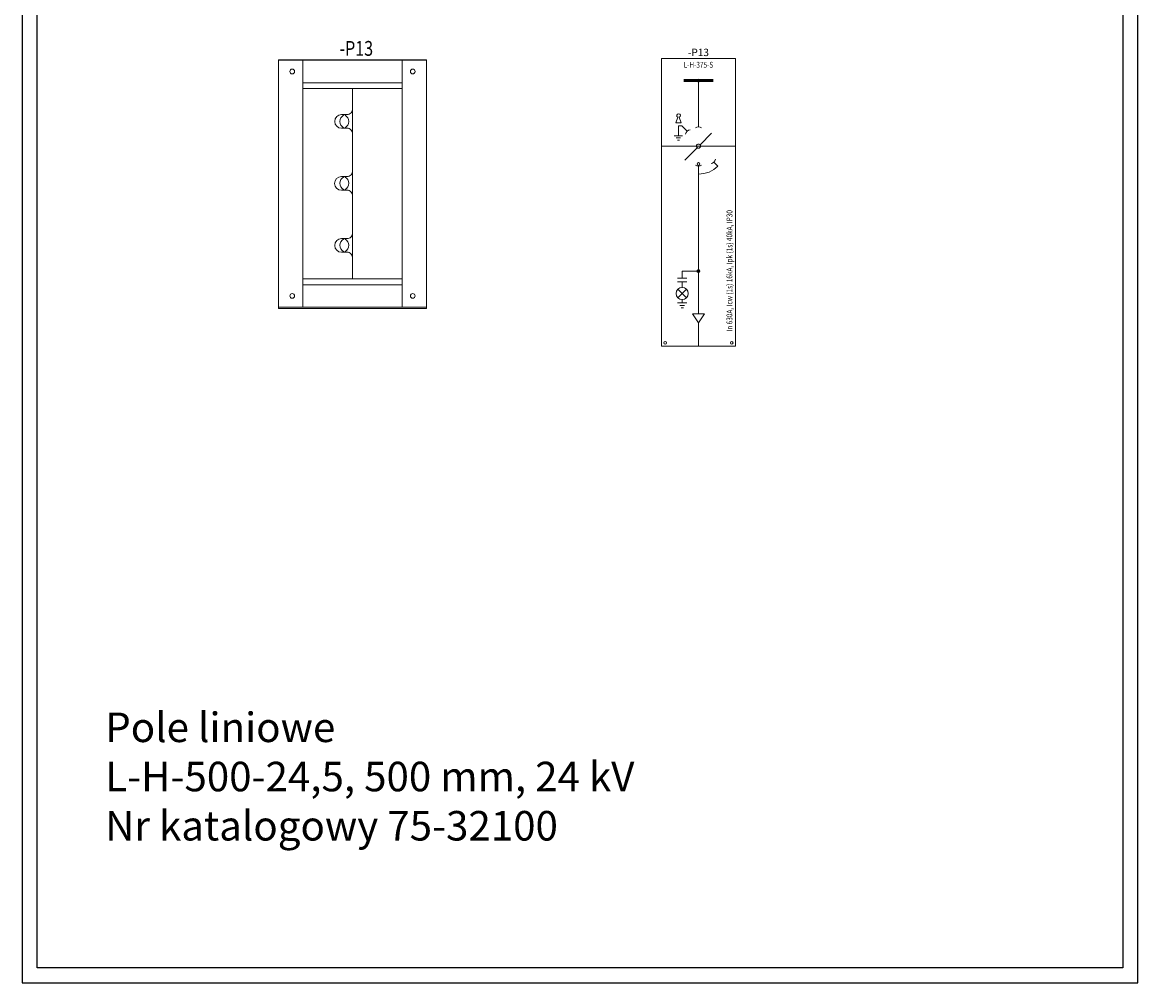
# Model space of a CAD drawing. Units: millimetres. Extents: x 0 to 76441, y 0 to 6242.
# Drawn here: x 51294 to 55069, y 0 to 3252 of the extents above; entities that cross this region are included whole.
import ezdxf
from ezdxf.enums import TextEntityAlignment as Align

# ---------------------------------------------------------------- set-up
doc = ezdxf.new("R2010")
doc.units = ezdxf.units.MM
doc.header["$LTSCALE"] = 100
doc.linetypes.add('A4', pattern=[0.2, 0.1, -0.1])
for name, color, linetype, lineweight in [('2DE_OBJ_Lamel-APP', 130, 'Continuous', 18), ('2DE_OBJ_Lamel-LS', 7, 'Continuous', 18), ('2DE_TXTNUM', 11, 'Continuous', 18)]:
    doc.layers.add(name, color=color, linetype=linetype, lineweight=lineweight)
for name, color, linetype in [('2DE_TXTLNK', 171, 'Continuous'), ('2DE_TXTPAR', 41, 'Continuous'), ('TAGS', 150, 'Continuous'), ('TERMS', 123, 'Continuous'), ('XREF', 1, 'Continuous')]:
    doc.layers.add(name, color=color, linetype=linetype)
doc.styles.add('CP_ATTR', font='arial.ttf')
doc.styles.add('CP_ELATT', font='arial.ttf')
doc.styles.add('CP_ELATT_IT', font='arial.ttf', dxfattribs={"oblique": 15})
doc.styles.add('CP_TXTCON', font='arial.ttf', dxfattribs={"width": 0.8})
doc.styles.get("Standard").update_dxf_attribs({"font": 'arial.ttf'})
doc.styles.add('WD_IEC', font='ISOCP2.shx', dxfattribs={"width": 0.9, "height": 4})

# ---------------------------------------------------------------- blocks, each defined once
blk = doc.blocks.new('2dlam_Q8_13')
h = blk.add_hatch(color=256)
h.dxf.hatch_style = 1
h.paths.add_polyline_path([(12, 90, 1), (13, 90, 1)])
h = blk.add_hatch(color=256)
h.dxf.hatch_style = 1
h.paths.add_polyline_path([(12, 25.48, 1), (13, 25.48, 1)])
at = {"color": 7, "linetype": 'A4', "ltscale": 20}
for p, q in [((0, 97.5), (0, 0)), ((25, 97.5), (0, 97.5)), ((25, 97.5), (25, 0)), ((25, 67.79), (0, 67.79)), ((0, 0), (25, 0))]:
    blk.add_line(p, q, dxfattribs=at)
at = {"color": 1}
for p, q in [((12.5, 74.3), (12.5, 90)), ((13.05, 68.25), (16.95, 72.15)), ((7.94, 63.07), (12.1, 67.23)), ((12.5, 61), (12.5, 11)), ((17.76, 62.4), (19.11, 61.05)), ((10.5, 11), (12.5, 8)), ((14.5, 11), (10.5, 11)), ((12.5, 8), (14.5, 11))]:
    blk.add_line(p, q, dxfattribs=at)
at = {"color": 7}
for p, q in [((4.87, 75.7), (5.5, 77.56)), ((4.87, 75.7), (6.67, 75.7)), ((6.03, 77.56), (6.01, 77.6)), ((6.67, 75.7), (6.03, 77.56)), ((8.6, 23.08), (5.4, 23.08)), ((12.5, 25.48), (7, 25.48)), ((7, 25.48), (7, 23.08)), ((8.6, 21.88), (5.4, 21.88)), ((5.55, 19.32), (8.42, 16.45)), ((5.55, 16.44), (8.42, 19.32)), ((7, 21.88), (7, 19.88))]:
    blk.add_line(p, q, dxfattribs=at)
at = {"color": 60}
for p, q in [((5.71, 74.62), (6.86, 74.62)), ((5.71, 71.96), (5.71, 74.62)), ((5.71, 71.96), (5.71, 71.26)), ((8.66, 72.84), (6.86, 74.62)), ((4.31, 71.26), (7.11, 71.26)), ((5.01, 70.56), (6.41, 70.56)), ((5.36, 69.86), (6.06, 69.86)), ((7, 15.88), (7, 14.68)), ((5.4, 14.68), (8.6, 14.68)), ((6.2, 13.88), (7.8, 13.88)), ((6.6, 13.08), (7.4, 13.08))]:
    blk.add_line(p, q, dxfattribs=at)
at = {"color": 7, "linetype": 'A4', "ltscale": 10}
blk.add_line((12.5, 8), (12.5, 0), dxfattribs=at)
at = {"color": 1, "const_width": 1}
blk.add_lwpolyline([(7.5, 90), (17.5, 90)], dxfattribs=at)
for centre in [(12.5, 90), (12.5, 25.48)]:
    blk.add_circle(centre, 0.5)
at = {"color": 7}
for centre, radius in [((12.53, 67.79), 0.7), ((7, 17.88), 2.04)]:
    blk.add_circle(centre, radius, dxfattribs=at)
at = {"color": 1}
blk.add_circle((12.51, 61.74), 0.465, dxfattribs=at)
at = {"color": 60}
for centre in [(1.24, 1.16), (23.76, 1.16)]:
    blk.add_circle(centre, 0.455, dxfattribs=at)
at = {"color": 7}
blk.add_arc((5.77, 78.14), 0.633, 294.2079, 244.5815, dxfattribs=at)
at = {"color": 60}
blk.add_arc((9.9, 71.6), 1.75, 98.1856, 171.9254, dxfattribs=at)
at = {"color": 1}
for centre, radius, start, end in [((12.51, 72.55), 1.75, 53.1301, 126.8699), ((12.51, 62.75), 1.75, 233.1301, 306.8699), ((12.5, 67.65), 9.34, 270.0283, 315.0304), ((16.52, 63.63), 1.75, 278.1301, 351.8699)]:
    blk.add_arc(centre, radius, start, end, dxfattribs=at)
at = {"style": 'CP_TXTCON', "width": 0.8}
blk.add_attdef('WDTAGALT', text='', height=2, dxfattribs=at).set_placement((12.5, 101.95), align=Align.CENTER)
at = {"style": 'WD_IEC', "flags": 1}
for tag, p in [('X4TERM01', (7.5, 90)), ('X1TERM02', (17.5, 90)), ('X8TERM03', (12.5, 0))]:
    blk.add_attdef(tag, p, '', height=0.32, dxfattribs=at)
at = {"linetype": 'ByBlock', "style": 'CP_ATTR', "flags": 9}
for tag in ['NAME', 'NUMBER', 'GROUP', 'ARTICLE', 'ORDER-NO', 'PRODUCER', 'DN', 'PN', 'TEMPERATURE', 'VOLTAGE', 'POWER', 'FLOW', 'OTHER']:
    blk.add_attdef(tag, text='', height=0.00005, dxfattribs=at).set_placement((0.49, 4.05), align=Align.MIDDLE_LEFT)
at = {"layer": '2DE_TXTLNK', "linetype": 'ByBlock', "style": 'CP_ELATT_IT', "oblique": 15, "width": 0.8, "flags": 8}
blk.add_attdef('LINK', text='', height=1.5, dxfattribs=at).set_placement((9.29, -3.6), align=Align.RIGHT)
at = {"layer": '2DE_TXTPAR', "width": 0.8, "flags": 8}
blk.add_attdef('PRODUCT-TYPE', text='', height=2, dxfattribs=at).set_placement((12.5, 94.33), align=Align.CENTER)
at = {"layer": '2DE_TXTPAR', "linetype": 'ByBlock', "style": 'CP_ATTR', "width": 0.8, "flags": 8}
blk.add_attdef('CHARACTER', (24, 5), '', height=2, rotation=90, dxfattribs=at)
at = {"layer": 'TAGS', "style": 'WD_IEC'}
blk.add_attdef('TAG', text='', height=2.5, dxfattribs=at).set_placement((12.5, 98.27), align=Align.CENTER)
at = {"layer": 'TERMS', "style": 'WD_IEC'}
blk.add_attdef('TERM01', (1, 91), '', height=2, dxfattribs=at)
blk.add_attdef('TERM02', text='', height=2, dxfattribs=at).set_placement((24, 91), align=Align.RIGHT)
blk.add_attdef('TERM03', (11.5, 0), '', height=2, rotation=90, dxfattribs=at)
at = {"layer": 'XREF', "style": 'WD_IEC'}
blk.add_attdef('XREF', text='', height=2, dxfattribs=at).set_placement((9.29, -3.6), align=Align.RIGHT)
blk = doc.blocks.new('Tdlam_75-32200-07_fxxztsn')
at = {"linetype": 'Continuous'}
for p, q in [((0, 0), (0, 843)), ((0, 843), (500, 843)), ((82, 841), (0, 841)), ((47, 843), (49.2, 843)), ((47, 841), (453, 841)), ((82, 5), (82, 841)), ((496.2, 841), (418, 841)), ((418, 841), (418, 5)), ((453, 841), (500, 841)), ((490, 841), (490, 841)), ((493.5, 841), (493.5, 841)), ((500, 843), (500, 0)), ((418, 765), (82, 765)), ((418, 745), (82, 745)), ((82, 101), (418, 101)), ((82, 81), (418, 81)), ((47, 5), (0, 5)), ((0, 5), (82, 5)), ((481.5, 0), (0, 0)), ((18.5, 0), (4, 0)), ((27.4, 5), (27.4, 5)), ((418, 5), (82, 5)), ((413, 5), (87, 5)), ((418, 5), (500, 5)), ((500, 5), (453, 5)), ((472.6, 5), (472.6, 5)), ((477.4, 5), (477.4, 5)), ((500, 0), (481.5, 0))]:
    blk.add_line(p, q, dxfattribs=at)
at = {"color": 7, "linetype": 'Continuous'}
for p, q in [((250, 745), (250, 683)), ((249.7, 683), (249.7, 673.2)), ((250, 683), (249.7, 683)), ((249.7, 682), (250, 682)), ((250, 585), (250, 683)), ((206, 656), (206, 656.2)), ((235, 657.3), (213, 657.3)), ((220, 657.3), (220, 654.6)), ((225, 654.6), (225, 657.3)), ((213, 610.8), (235, 610.8)), ((220, 612.4), (220, 610.8)), ((225, 610.8), (225, 612.4)), ((249.7, 594.8), (249.7, 585)), ((249.7, 585), (250, 585)), ((250, 585), (250, 473)), ((249.7, 473), (249.7, 463.2)), ((250, 473), (249.7, 473)), ((250, 375), (250, 473)), ((235, 447.3), (213, 447.3)), ((220, 447.3), (220, 445.6)), ((225, 445.6), (225, 447.3)), ((206, 401.8), (206, 402)), ((213, 400.8), (235, 400.8)), ((220, 403.4), (220, 400.8)), ((225, 400.8), (225, 403.4)), ((249.7, 384.8), (249.7, 375)), ((250, 376), (249.7, 376)), ((249.7, 375), (250, 375)), ((250, 375), (250, 263)), ((235, 237.3), (213, 237.3)), ((220, 237.3), (220, 235.6)), ((225, 235.6), (225, 237.3)), ((249.7, 263), (249.7, 253.2)), ((250, 263), (249.7, 263)), ((250, 165), (250, 263)), ((206, 191.8), (206, 192)), ((213, 190.8), (235, 190.8)), ((220, 193.4), (220, 190.8)), ((225, 190.8), (225, 193.4)), ((249.7, 165), (249.7, 174.8)), ((250, 166), (249.7, 166)), ((250, 165), (249.7, 165)), ((250, 165), (250, 101))]:
    blk.add_line(p, q, dxfattribs=at)
at = {"linetype": 'Continuous'}
for centre in [(46, 803), (454, 803), (46, 43), (454, 43)]:
    blk.add_circle(centre, 8, dxfattribs=at)
for centre, start, end in [((454, 803), 180, 0.9602), ((46, 43), 180.0092, 0)]:
    blk.add_arc(centre, 8, start, end, dxfattribs=at)
at = {"color": 7, "linetype": 'Continuous'}
for centre, radius, start, end in [((213, 634), 23.2, 90, 270), ((231.5, 633.5), 24, 118.631, 241.369), ((213.5, 633.5), 24, 298.631, 61.369), ((233.3, 673.2), 16, 275.9515, 336.474), ((239.7, 672.4), 10, 325.5239, 4.129), ((233.3, 594.8), 16, 23.526, 84.0485), ((239.5, 595.5), 10.3, 356.3906, 33.9565), ((233.3, 463.2), 16, 275.9515, 336.474), ((239.7, 462.4), 10, 325.5239, 4.129), ((213, 424), 23.3, 90, 270), ((231.5, 424.5), 24, 118.631, 241.369), ((213.5, 424.5), 24, 298.631, 61.369), ((233.3, 384.8), 16, 23.526, 84.0485), ((239.5, 385.5), 10.3, 356.3906, 33.9565), ((213, 214), 23.2, 90, 270), ((231.5, 214.5), 24, 118.631, 241.369), ((213.5, 214.5), 24, 298.631, 61.369), ((233.3, 253.2), 16, 275.9515, 336.474), ((239.7, 252.4), 10, 325.5239, 4.129), ((233.3, 174.8), 16, 23.526, 84.0485), ((239.5, 175.5), 10.3, 356.3906, 33.9565)]:
    blk.add_arc(centre, radius, start, end, dxfattribs=at)
at = {"linetype": 'ByBlock', "style": 'CP_ATTR', "flags": 9}
for tag in ['OTHER', 'CHARACTER', 'POWER', 'VOLTAGE', 'TEMPERATURE', 'PRODUCER', 'ORDER-NO', 'PRODUCT-TYPE', 'ARTICLE', 'NUMBER', 'NAME']:
    blk.add_attdef(tag, text='', height=0.00005, dxfattribs=at).set_placement((0.6, 0.3), align=Align.MIDDLE_LEFT)
at = {"layer": '2DE_TXTNUM', "linetype": 'ByBlock', "style": 'CP_ELATT', "width": 0.8, "flags": 8}
blk.add_attdef('TAG', text='', height=50, dxfattribs=at).set_placement((263, 856.2), align=Align.CENTER)

msp = doc.modelspace()

# ---------------------------------------------------------------- linework, layer by layer
for points in [[(51294.2, 0), (55068.8, 0), (55068.8, 6241.9), (51294.2, 6241.9)], [(51344.2, 6191.9), (55018.8, 6191.9), (55018.8, 50), (51344.2, 50)]]:
    msp.add_lwpolyline(points, close=True)

# ---------------------------------------------------------------- block references
at = {"layer": '2DE_OBJ_Lamel-APP'}
msp.add_blockref('Tdlam_75-32200-07_fxxztsn', (52161.5, 2282.4), dxfattribs=at).add_auto_attribs({'TAG': '-P13'})
at = {"layer": '2DE_OBJ_Lamel-LS', "xscale": 10, "yscale": 10, "zscale": 10}
msp.add_blockref('2dlam_Q8_13', (53457.3, 2154.8), dxfattribs=at).add_auto_attribs({'CHARACTER': 'In 630A, Icw (1s) 16kA, Ipk (1s) 40kA, IP30', 'PRODUCT-TYPE': 'L-H-375-S', 'TAG': '-P13'})

# ---------------------------------------------------------------- texts
at = {"insert": (51574.8, 914.8), "char_height": 100, "attachment_point": 1}
msp.add_mtext_dynamic_manual_height_columns('Pole liniowe\\PL-H-500-24,5, 500 mm, 24 kV\\PNr katalogowy 75-32100', width=3503.974, gutter_width=12.5, heights=[0], dxfattribs=at)

doc.saveas('drawing.dxf')
